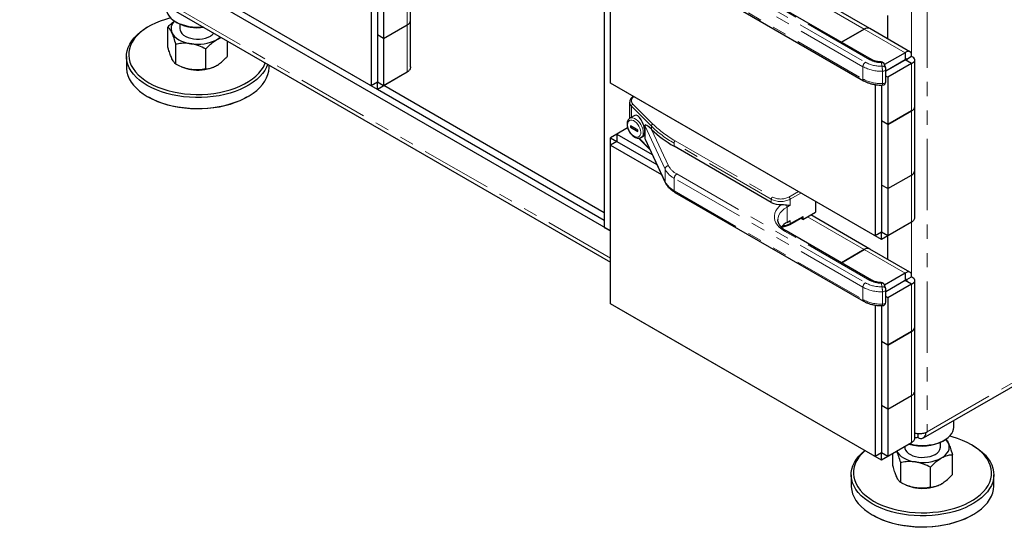
# Model space of a CAD drawing. Units: inches. Extents: x 1 to 135, y 1 to 86.
# Drawn here: x 78 to 92, y 53 to 60 of the extents above; entities that cross this region are included whole.
import ezdxf

# ---------------------------------------------------------------- set-up
doc = ezdxf.new("R2010")
doc.units = ezdxf.units.IN
doc.header["$LTSCALE"] = 4
doc.header["$MEASUREMENT"] = 0
doc.linetypes.add('PHANTOM', pattern=[0.5, 0.25, -0.05, 0.05, -0.05, 0.05, -0.05])

msp = doc.modelspace()

# ---------------------------------------------------------------- linework, layer by layer
at = {"color": 8, "linetype": 'PHANTOM', "lineweight": 18}
for p, q in [((90.6096047, 66.1651395), (90.6096047, 54.0552192)), ((86.1680902, 56.4916872), (77.8816827, 61.2753284)), ((87.0968531, 60.7676518), (89.7427449, 59.240211)), ((83.317566, 60.6647777), (83.317566, 59.7653128)), ((89.7073895, 59.1789737), (87.0614977, 60.7064146)), ((87.0614977, 60.5328997), (89.7073895, 59.0054588)), ((88.9302311, 60.1663978), (89.7257187, 59.7071726)), ((90.3886338, 60.0899963), (90.3886338, 59.3425475)), ((89.8046167, 59.2759288), (88.6076136, 59.966944)), ((83.3175635, 59.7653113), (83.3175635, 59.1018777)), ((89.7257187, 59.7071697), (89.7257187, 59.7071726)), ((89.7257187, 59.7071697), (90.3002405, 59.3755054)), ((90.3886338, 59.3244789), (90.3886338, 59.3244566)), ((89.7073895, 59.1789737), (89.7073895, 59.0054588)), ((89.979078, 59.1852966), (89.9636313, 59.2358683)), ((89.9800816, 58.9420961), (89.9800816, 59.115611)), ((90.3886313, 59.2224079), (90.3886313, 58.5589714)), ((90.6096047, 54.0552192), (98.8960123, 58.8388605)), ((86.7403765, 58.3464268), (86.461003, 58.62577)), ((86.461003, 58.62577), (86.461003, 58.4675306)), ((86.4826537, 58.6533996), (86.7620272, 58.3740564)), ((90.3886313, 58.5589714), (90.3886338, 58.55897)), ((90.3886338, 58.55897), (90.3886338, 57.659505)), ((86.9320882, 57.7418859), (86.6478852, 58.354192)), ((86.7403765, 58.3464268), (86.7403765, 58.3025009)), ((86.7444612, 58.2984726), (86.9803845, 57.7901836)), ((86.568064, 58.1757734), (86.7149903, 58.0288631)), ((86.6478852, 58.1806771), (86.9320882, 57.568371)), ((87.0758914, 58.137925), (88.4396758, 57.350629)), ((88.4219981, 57.3200104), (87.0582138, 58.1073064)), ((87.0582138, 58.1073064), (87.0582138, 58.0634173)), ((86.9320882, 57.7418859), (86.9320882, 57.568371)), ((89.7073895, 56.0850496), (87.0614977, 57.6124904)), ((87.0614977, 57.6124904), (87.0614977, 57.4389755)), ((87.0968531, 57.6737276), (89.7427449, 56.1462868)), ((90.3886313, 57.6595036), (90.3886313, 56.9960699)), ((87.0614977, 57.4389755), (89.7073895, 55.9115347)), ((88.4219981, 57.3200104), (88.4219981, 57.2761213)), ((88.6694855, 57.350629), (88.8021039, 57.427188)), ((88.8374621, 57.4067762), (88.6871632, 57.3200104)), ((88.6871632, 57.3200104), (88.6871632, 57.2352943)), ((88.6871632, 57.2352943), (88.642969, 57.2097815)), ((88.642969, 57.2097815), (88.642969, 56.9954396)), ((88.6871632, 56.9770633), (88.8639399, 57.0791143)), ((88.9302311, 57.0724737), (89.7257187, 56.6132484)), ((88.6871632, 57.0209523), (88.6871632, 56.9770633)), ((90.3886338, 56.9960721), (90.3886338, 56.2486233)), ((89.8046167, 56.1820047), (88.6076136, 56.8730198)), ((89.7257187, 56.6132456), (89.7257187, 56.6132484)), ((89.7257187, 56.6132456), (90.3002405, 56.2815812)), ((90.3886338, 56.2305547), (90.3886338, 56.2305324)), ((89.7073895, 56.0850496), (89.7073895, 55.9115347)), ((89.979078, 56.0913724), (89.9636313, 56.1419441)), ((90.3886313, 56.1284838), (90.3886313, 55.4650472)), ((89.9800816, 55.8481719), (89.9800816, 56.0216868)), ((90.3886313, 55.4650472), (90.3886338, 55.4650458)), ((90.3886338, 55.4650458), (90.3886338, 54.5655808)), ((90.3886313, 54.5655794), (90.3886313, 53.9021457))]:
    msp.add_line(p, q, dxfattribs=at)
at = {"color": 7, "linetype": 'Continuous', "lineweight": 25}
for p, q in [((86.0797019, 62.4251893), (86.0797019, 56.9254662)), ((86.1680902, 56.8744407), (78.213139, 61.4667363)), ((77.9029959, 61.2101712), (86.1680902, 56.4388339)), ((86.1680902, 58.9477912), (86.1680902, 61.174135)), ((82.809333, 58.9105277), (79.0970224, 61.053599)), ((82.809333, 61.0341808), (82.809333, 58.9105277)), ((82.8977214, 61.0268013), (82.8977214, 58.9615532)), ((82.3231946, 59.19115), (79.7599375, 60.6708868)), ((83.3633306, 59.8290947), (83.3633306, 60.7285596)), ((82.8977214, 60.5244576), (82.8977214, 59.6249926)), ((87.0718551, 60.5100074), (89.7177469, 58.9825666)), ((82.9861097, 60.4734321), (82.9861097, 59.5739671)), ((89.8038374, 59.7149082), (88.9759904, 60.1928141)), ((89.8296147, 59.2784042), (88.6326116, 59.9694194)), ((80.069244, 59.8081585), (80.0913447, 59.7953959)), ((83.3633281, 59.178421), (83.3633281, 59.8285844)), ((90.0571775, 59.5686552), (90.0571775, 59.8986333)), ((79.6935325, 59.7441797), (79.6714318, 59.7314171)), ((79.9603953, 59.454321), (79.9603953, 59.7348028)), ((80.1286535, 59.7763444), (80.1286535, 59.7109321)), ((82.9861097, 59.5739671), (83.317566, 59.7653128)), ((89.4063022, 59.5227774), (89.7257187, 59.7071726)), ((89.7257187, 59.7071697), (89.4063047, 59.5227759)), ((90.3673092, 59.38962), (89.8038374, 59.7149054)), ((80.7969116, 59.3249255), (80.7969116, 59.5395493)), ((82.9861097, 59.5739671), (82.8977214, 59.6249926)), ((82.9861072, 59.5739686), (82.8977214, 59.6249926)), ((82.9861072, 59.5739686), (82.9861072, 58.910532)), ((80.0724673, 59.2128657), (80.0724673, 59.4933475)), ((80.4907254, 59.148168), (80.4907254, 59.4286498)), ((79.3786535, 59.3232793), (79.3786535, 59.1701779)), ((90.3002405, 59.3755054), (90.0116729, 59.2089188)), ((90.3223426, 59.2861913), (90.029078, 59.1168932)), ((90.3002405, 59.2734378), (90.029078, 59.116899)), ((90.3002405, 59.3755054), (90.3002405, 59.2734378)), ((90.300243, 59.2734334), (90.3032898, 59.2732203)), ((90.3886313, 59.2224079), (90.3002455, 59.273432)), ((90.3112903, 59.2925716), (90.3223426, 59.2861913)), ((90.3223426, 59.28619), (90.3886313, 59.3244577)), ((90.3223426, 59.2861913), (90.3223426, 59.2734323)), ((90.4343959, 58.6227533), (90.4343959, 59.2734372)), ((80.1500214, 59.1769137), (80.1641731, 59.1712175)), ((80.5931338, 59.1712175), (80.5965193, 59.1725802)), ((81.3786535, 59.1701779), (81.3786535, 59.2037169)), ((82.3231946, 59.19115), (82.3231946, 59.1911695)), ((82.3231946, 59.1911529), (82.3231946, 59.1911695)), ((82.8977164, 58.8594885), (82.3231946, 59.1911529)), ((82.3231971, 59.1911514), (82.3231946, 59.19115)), ((83.3175635, 59.1018777), (82.9861072, 58.910532)), ((90.0268971, 59.1590754), (90.0114505, 59.2096471)), ((90.029078, 58.9709546), (90.029078, 59.1444696)), ((90.3886313, 59.2224079), (90.057175, 59.0310623)), ((83.2291727, 59.0508342), (82.8977164, 58.8594885)), ((83.2291727, 59.0508342), (83.2291727, 59.0508508)), ((90.057175, 59.0310623), (90.029078, 59.0472824)), ((90.057175, 59.0310623), (90.057175, 58.3676258)), ((82.8977214, 58.9615532), (82.809333, 58.9105277)), ((82.8977164, 58.8594885), (82.8977164, 58.9615503)), ((82.9861072, 58.910532), (82.8977214, 58.9615561)), ((82.8977239, 58.9615547), (82.8977214, 58.9615532)), ((82.9020035, 58.8619634), (86.0797019, 57.0275172)), ((86.0797019, 57.1295848), (82.9904062, 58.9129972)), ((89.8804008, 56.8047199), (86.1680902, 58.9477912)), ((86.2564836, 58.8967463), (86.2564836, 58.8967628)), ((86.8310054, 58.5650819), (86.2564836, 58.8967463)), ((89.8804008, 58.928373), (89.8804008, 56.8047199)), ((89.9687892, 58.9209935), (89.9687892, 56.8557454)), ((79.6714318, 58.7620402), (79.6935325, 58.7492776)), ((81.0637745, 58.7492776), (81.0858752, 58.7620402)), ((90.5551408, 53.9709246), (98.8636455, 58.7673222)), ((86.4358828, 58.6798907), (86.4359269, 58.6822373)), ((86.4358828, 58.6798907), (86.4358828, 58.4519783)), ((86.8310054, 58.565079), (86.8310054, 58.5650985)), ((86.8310054, 58.5650819), (86.8310054, 58.5650985)), ((89.3942624, 57.0853422), (86.8310054, 58.565079)), ((90.057175, 58.3676258), (90.3886313, 58.5589714)), ((90.3886338, 58.55897), (90.0571775, 58.3676243)), ((90.4343984, 57.7232869), (90.4343984, 58.6227518)), ((86.5098174, 58.4957105), (86.4391106, 58.4548924)), ((90.0571775, 58.3676243), (89.9687892, 58.4186498)), ((89.9687892, 58.4186498), (89.9687892, 57.5191849)), ((90.057175, 58.3676258), (89.9687892, 58.4186498)), ((86.4080914, 58.3208224), (86.2564836, 58.2333011)), ((86.4465185, 58.3501892), (86.4465185, 58.3297757)), ((86.5525846, 58.2889586), (86.4465185, 58.3501892)), ((86.4641991, 58.3399824), (86.4465185, 58.3297757)), ((86.4465185, 58.3297757), (86.5525846, 58.2685451)), ((86.5525846, 58.2685451), (86.5525846, 58.2889586)), ((86.6478852, 58.354192), (86.6478852, 58.2674345)), ((86.7403765, 58.3025009), (86.7444612, 58.2984726)), ((90.0571775, 58.3676243), (90.0571775, 57.4681593)), ((86.2564836, 58.2332845), (86.1680927, 58.1822575)), ((86.1680927, 58.0802123), (86.1680927, 58.1822575)), ((86.1680927, 58.1822575), (86.2564761, 58.1312349)), ((86.2564836, 58.2333011), (86.2564836, 58.1312335)), ((86.2564836, 58.2333011), (86.7531929, 57.9465569)), ((86.5623585, 58.1749893), (86.7206106, 58.0167544)), ((86.5953479, 58.1842521), (86.5937307, 58.1833564)), ((86.5953479, 58.1842521), (86.624191, 58.2009029)), ((86.6478852, 58.2674345), (86.6478852, 58.1806771)), ((86.6537722, 58.1607554), (86.9350317, 57.5547911)), ((86.2564786, 58.1312364), (86.1680902, 58.0802108)), ((86.1680902, 55.8538671), (86.1680902, 58.0802108)), ((86.1680902, 58.0802108), (86.8826129, 57.6677257)), ((86.2564836, 58.1312392), (86.2564786, 58.1312364)), ((86.2564786, 58.1312364), (86.8179081, 57.80713)), ((86.2564836, 58.1312335), (86.8179081, 57.80713)), ((88.4219981, 57.2761213), (87.0582138, 58.0634173)), ((90.4343959, 57.0726132), (90.4343959, 57.7227766)), ((90.0571775, 57.4681593), (90.3886338, 57.659505)), ((90.0571775, 57.4681593), (89.9687892, 57.5191849)), ((90.057175, 57.4681608), (89.9687892, 57.5191849)), ((90.057175, 57.4681608), (90.057175, 56.8047243)), ((87.0718551, 57.4160832), (89.7177469, 55.8886424)), ((89.0407165, 57.2894399), (89.0407165, 57.1362556)), ((88.514842, 57.0331949), (88.5148282, 57.0311923)), ((88.6819845, 56.9656172), (88.8587612, 57.0676682)), ((88.8639399, 57.0342045), (88.832367, 57.0524311)), ((88.8639399, 57.0342045), (89.0407165, 57.1362556)), ((88.8639399, 57.0791143), (88.8639399, 57.0342045)), ((89.8038374, 56.6209841), (88.9759904, 57.09889)), ((89.3942624, 57.0853422), (89.3942624, 57.0853617)), ((89.3942624, 57.0853451), (89.3942624, 57.0853617)), ((89.9687842, 56.7536807), (89.3942624, 57.0853451)), ((89.3942649, 57.0853436), (89.3942624, 57.0853422)), ((86.0797019, 56.9254662), (86.1680902, 56.8744407)), ((88.642969, 56.9954396), (88.6871632, 57.0209523)), ((90.3002405, 56.9450264), (89.9687842, 56.7536807)), ((90.3886313, 56.9960699), (90.057175, 56.8047243)), ((90.3002405, 56.9450264), (90.3002405, 56.945043)), ((89.8296147, 56.1844801), (88.6326116, 56.8754952)), ((89.9687892, 56.8557454), (89.8804008, 56.8047199)), ((89.9687842, 56.7536807), (89.9687842, 56.8557426)), ((90.057175, 56.8047243), (89.9687892, 56.8557483)), ((89.9687917, 56.8557469), (89.9687892, 56.8557454)), ((90.0571775, 56.474731), (90.0571775, 56.8047091)), ((90.3673092, 56.2956958), (89.8038374, 56.6209812)), ((89.4063022, 56.4288532), (89.7257187, 56.6132484)), ((89.7257187, 56.6132456), (89.4063047, 56.4288517)), ((90.3002405, 56.2815812), (90.0116729, 56.1149947)), ((90.3002405, 56.2815812), (90.3002405, 56.1795136)), ((90.3223426, 56.1922658), (90.3886313, 56.2305335)), ((90.0268971, 56.0651513), (90.0114505, 56.115723)), ((90.3223426, 56.1922671), (90.029078, 56.022969)), ((90.3002405, 56.1795136), (90.029078, 56.0229748)), ((90.3886313, 56.1284838), (90.057175, 55.9371381)), ((90.300243, 56.1795093), (90.3032898, 56.1792962)), ((90.3886313, 56.1284838), (90.3002455, 56.1795078)), ((90.3112903, 56.1986474), (90.3223426, 56.1922671)), ((90.3223426, 56.1922671), (90.3223426, 56.1795081)), ((90.4343959, 55.5288291), (90.4343959, 56.179513)), ((90.029078, 55.8770305), (90.029078, 56.0505454)), ((90.057175, 55.9371381), (90.029078, 55.9533582)), ((90.057175, 55.9371381), (90.057175, 55.2737016)), ((89.8804008, 53.7107958), (86.1680902, 55.8538671)), ((86.2564836, 55.8028221), (86.2564836, 55.8028387)), ((86.8310054, 55.4711577), (86.2564836, 55.8028221)), ((89.8804008, 55.8344488), (89.8804008, 53.7107958)), ((89.9687892, 55.8270693), (89.9687892, 53.7618213)), ((90.4343984, 54.6293627), (90.4343984, 55.5288277)), ((86.8310054, 55.4711548), (86.8310054, 55.4711743)), ((86.8310054, 55.4711577), (86.8310054, 55.4711743)), ((89.3942624, 53.991418), (86.8310054, 55.4711548)), ((90.057175, 55.2737016), (90.3886313, 55.4650472)), ((90.3886338, 55.4650458), (90.0571775, 55.2737001)), ((90.0571775, 55.2737001), (89.9687892, 55.3247256)), ((89.9687892, 55.3247256), (89.9687892, 54.4252607)), ((90.057175, 55.2737016), (89.9687892, 55.3247256)), ((90.0571775, 55.2737001), (90.0571775, 54.3742352)), ((90.0571775, 54.3742352), (90.3886338, 54.5655808)), ((90.4343959, 53.978689), (90.4343959, 54.6288525)), ((90.0571775, 54.3742352), (89.9687892, 54.4252607)), ((90.057175, 54.3742366), (89.9687892, 54.4252607)), ((90.057175, 54.3742366), (90.057175, 53.7108001)), ((90.9808135, 54.1187854), (90.9808135, 54.2166601)), ((90.4770222, 54.031339), (90.4770222, 53.9786602)), ((90.5831119, 54.0450005), (90.5875076, 54.0424628)), ((90.5875076, 54.0424628), (90.6096047, 54.0552192)), ((89.3942624, 53.991418), (89.3942624, 53.9914375)), ((89.3942624, 53.9914209), (89.3942624, 53.9914375)), ((89.9687842, 53.6597566), (89.3942624, 53.9914209)), ((89.3942649, 53.9914195), (89.3942624, 53.991418)), ((90.3886313, 53.9021457), (90.057175, 53.7108001)), ((90.7933135, 53.8429988), (90.7933135, 53.9084111)), ((90.8306223, 53.9274626), (90.8527229, 53.9402252)), ((91.2505351, 53.8634838), (91.2284345, 53.8762464)), ((89.9687892, 53.7618213), (89.8804008, 53.7107958)), ((90.3002405, 53.8511022), (89.9687842, 53.6597566)), ((89.9687842, 53.6597566), (89.9687842, 53.7618184)), ((90.057175, 53.7108001), (89.9687892, 53.7618242)), ((89.9687917, 53.7618227), (89.9687892, 53.7618213)), ((90.1250553, 53.5863877), (90.1250553, 53.74997)), ((90.2933135, 53.8471033), (90.2933135, 53.8429988)), ((90.3002405, 53.8511022), (90.3002405, 53.8511188)), ((90.9615716, 53.4569922), (90.9615716, 53.737474)), ((90.2371272, 53.3449324), (90.2371272, 53.6254142)), ((89.5433135, 53.455346), (89.5433135, 53.3022446)), ((90.6553854, 53.2802347), (90.6553854, 53.5607165)), ((91.5433135, 53.3022446), (91.5433135, 53.455346)), ((90.3146814, 53.3089804), (90.3288331, 53.3032841)), ((90.7577938, 53.3032841), (90.7611793, 53.3046468)), ((89.8360918, 52.8941069), (89.8581925, 52.8813443)), ((91.2284345, 52.8813443), (91.2505351, 52.8941069))]:
    msp.add_line(p, q, dxfattribs=at)
at = {"color": 7, "linetype": 'Continuous', "lineweight": 25, "flags": 128}
for points in [[(79.9411535, 59.9867188), (79.9413694, 59.9787855), (79.9465398, 59.9472091), (79.958525, 59.9162558), (79.9771358, 59.8864137), (80.0020788, 59.8581535), (80.0329607, 59.8319209), (80.0692943, 59.8081295)], [(79.9973376, 59.8628983), (79.9242564, 59.8427062), (79.853336, 59.8186808), (79.7862005, 59.7912699), (79.7233336, 59.7606709), (79.6651884, 59.7271043), (79.6121836, 59.6908121), (79.5647013, 59.6520556), (79.5230836, 59.6111141), (79.4876302, 59.5682826), (79.4585967, 59.5238697), (79.4361922, 59.4781954), (79.4205782, 59.4315887), (79.4118671, 59.3843856), (79.4101217, 59.336926), (79.4153547, 59.2895519), (79.4275282, 59.2426048), (79.4465546, 59.1964227), (79.4722968, 59.1513384), (79.5045693, 59.1076769), (79.5431396, 59.0657526), (79.5877298, 59.0258677), (79.6380187, 58.9883095), (79.6936438, 58.9533486)], [(79.6715467, 58.9150753), (79.6148574, 58.9506645), (79.5635257, 58.9888674), (79.5179114, 59.029416), (79.4783347, 59.0720258), (79.4450731, 59.1163979), (79.4183598, 59.1622212), (79.3983823, 59.2091742), (79.3852807, 59.2569275), (79.3791469, 59.3051463), (79.3800239, 59.3534922), (79.3879056, 59.4016263), (79.4027367, 59.4492108), (79.4244131, 59.4959119), (79.4527829, 59.5414022), (79.487647, 59.5853625), (79.5287608, 59.6274844), (79.575836, 59.6674726), (79.6285424, 59.7050466), (79.6714318, 59.7314171)], [(80.0164313, 59.6549022), (80.0321987, 59.6280877), (80.053894, 59.6026906), (80.081146, 59.5791457), (80.1134884, 59.5578556), (80.1503679, 59.5391847), (80.1911535, 59.5234524), (80.2351472, 59.510928), (80.2815963, 59.5018257)], [(80.1286535, 59.7109321), (80.1314082, 59.6895663), (80.1412195, 59.6657519), (80.1578612, 59.6432372), (80.1808548, 59.6226699), (80.2095387, 59.6046419), (80.2430877, 59.5896716), (80.2805367, 59.5781897), (80.3208083, 59.5705266), (80.362744, 59.5669027), (80.4051374, 59.5674223), (80.4467689, 59.5720704), (80.4864409, 59.5807132), (80.523012, 59.5931023), (80.5554302, 59.6088811)], [(80.6438185, 59.5578556), (80.676161, 59.5791457), (80.6974707, 59.5969553)], [(79.3786535, 59.1701779), (79.3791469, 59.1520449), (79.3852807, 59.1038261), (79.3983823, 59.0560728), (79.4183598, 59.0091198), (79.4450731, 58.9632965), (79.4783347, 58.9189244), (79.5179114, 58.8763146), (79.5635257, 58.835766), (79.6148574, 58.7975631), (79.6715467, 58.7619739)], [(81.3606164, 59.2141294), (81.3445793, 59.1738663), (81.3195342, 59.1277301), (81.2878896, 59.0829656), (81.2498673, 59.0398866), (81.2057341, 58.9987955), (81.1557994, 58.9599804), (81.1004137, 58.9237136), (81.0399653, 58.8902494), (80.9748784, 58.8598227), (80.9056093, 58.8326467), (80.832644, 58.8089122), (80.7564943, 58.7887856), (80.6776943, 58.7724081), (80.5967967, 58.7598946), (80.514369, 58.7513328), (80.4309894, 58.7467828), (80.3472427, 58.7462765), (80.2637163, 58.7498174), (80.1809961, 58.7573808), (80.0996624, 58.7689136), (80.0202855, 58.7843348), (79.9434224, 58.8035364), (79.8696121, 58.8263835), (79.7993723, 58.8527161), (79.7331958, 58.8823493), (79.6715467, 58.9150753)], [(79.6715467, 58.7619739), (79.7331958, 58.7292479), (79.7993723, 58.6996147), (79.8696121, 58.6732821), (79.9434224, 58.650435), (80.0202855, 58.6312334), (80.0996624, 58.6158122), (80.1809961, 58.6042794), (80.2637163, 58.596716), (80.3472427, 58.5931751), (80.4309894, 58.5936814), (80.514369, 58.5982314), (80.5967967, 58.6067932), (80.6776943, 58.6193067), (80.7564943, 58.6356842), (80.832644, 58.6558108), (80.9056093, 58.6795453), (80.9748784, 58.7067213), (81.0399653, 58.737148), (81.1004137, 58.7706122), (81.1557994, 58.806879), (81.2057341, 58.8456941), (81.2498673, 58.8867852), (81.2878896, 58.9298642), (81.3195342, 58.9746287), (81.3445793, 59.0207649), (81.3628491, 59.0679491), (81.3742154, 59.1158504), (81.3785986, 59.1641327), (81.3786535, 59.1701779)], [(79.6936438, 58.9533486), (79.7542044, 58.9212369), (79.8192642, 58.8922057), (79.8883544, 58.8664644), (79.9609773, 58.8441982), (80.0366095, 58.8255677), (80.1147061, 58.810707), (80.1947045, 58.7997233), (80.2760282, 58.7926957), (80.3580914, 58.7896748), (80.4403027, 58.7906823), (80.5220698, 58.7957111), (80.6028036, 58.8047249), (80.6819224, 58.8176588), (80.7588562, 58.8344194), (80.8330505, 58.8548862), (80.9039709, 58.8789117), (80.9711065, 58.9063226), (81.0339733, 58.9369216), (81.0921186, 58.9704881), (81.1451233, 59.0067804), (81.1926056, 59.0455369), (81.2342234, 59.0864784), (81.2696768, 59.1293099), (81.2987103, 59.1737228), (81.3211148, 59.2193971), (81.3266741, 59.2337239)], [(81.0637745, 58.7492776), (81.0339733, 58.7327864), (80.9711065, 58.7021874), (80.9039709, 58.6747765), (80.8330505, 58.650751), (80.7588562, 58.6302842), (80.6819224, 58.6135236), (80.6028036, 58.6005897), (80.5220698, 58.5915759), (80.4403027, 58.5865471), (80.3580914, 58.5855396), (80.2760282, 58.5885605), (80.1947045, 58.5955881), (80.1147061, 58.6065718), (80.0366095, 58.6214325), (79.9609773, 58.640063), (79.8883544, 58.6623292), (79.8192642, 58.6880705), (79.7542044, 58.7171017), (79.6936438, 58.7492134)], [(89.8583038, 53.0854153), (89.9188644, 53.0533036), (89.9839242, 53.0242724), (90.0530144, 52.998531), (90.1256373, 52.9762649), (90.2012695, 52.9576344), (90.2793661, 52.9427737), (90.3593645, 52.93179), (90.4406882, 52.9247624), (90.5227514, 52.9217415), (90.6049627, 52.922749), (90.6867298, 52.9277778), (90.7674636, 52.9367916), (90.8465824, 52.9497255), (90.9235161, 52.9664861), (90.9977105, 52.9869529), (91.0686309, 53.0109784), (91.1357664, 53.0383893), (91.1986333, 53.0689883), (91.2567786, 53.1025548), (91.3097833, 53.1388471), (91.3572656, 53.1776036), (91.3988834, 53.2185451), (91.4343367, 53.2613766), (91.4633703, 53.3057895), (91.4857747, 53.3514638), (91.5013888, 53.3980704), (91.5100999, 53.4452736), (91.5118452, 53.4927332), (91.5066123, 53.5401072), (91.4944388, 53.5870544), (91.4754124, 53.6332365), (91.4496702, 53.6783207), (91.4173976, 53.7219823), (91.3788273, 53.7639065), (91.3342371, 53.8037915), (91.2839483, 53.8413497), (91.2283232, 53.8763106), (91.1677625, 53.9084223), (91.1027027, 53.9374534), (91.0336125, 53.9631948), (90.9609897, 53.985461), (90.9246293, 53.994965)], [(90.3645785, 53.8882603), (90.3695613, 53.8869942), (90.4212548, 53.8762504), (90.4748734, 53.8693315), (90.5295712, 53.8663467), (90.5844858, 53.867343), (90.6387511, 53.8723046), (90.6915113, 53.8811534), (90.7419343, 53.8937498), (90.7892249, 53.9098952), (90.8326374, 53.9293349), (90.871487, 53.9517623), (90.9051612, 53.9768238), (90.9331288, 54.0041241), (90.9549488, 54.0332327), (90.970277, 54.0636905), (90.9788718, 54.0950171), (90.9808135, 54.1187854)], [(91.2505351, 53.8634838), (91.2794105, 53.8460982), (91.3334685, 53.8091697), (91.381984, 53.7697595), (91.4246169, 53.7281438), (91.4610681, 53.6846146), (91.4910819, 53.6394773), (91.5144477, 53.5930485), (91.5310018, 53.5456537), (91.5406279, 53.4976255), (91.5432586, 53.4493008), (91.5388754, 53.4010185), (91.5275091, 53.3531172), (91.5092393, 53.305933), (91.4841942, 53.2597968), (91.4525496, 53.2150323), (91.4145273, 53.1719533), (91.370394, 53.1308622), (91.3204594, 53.0920471), (91.2650737, 53.0557803), (91.2046253, 53.0223161), (91.1395383, 52.9918894), (91.0702693, 52.9647134), (90.997304, 52.9409789), (90.9211542, 52.9208523), (90.8423542, 52.9044748), (90.7614567, 52.8919613), (90.679029, 52.8833995), (90.5956494, 52.8788495), (90.5119027, 52.8783432), (90.4283763, 52.8818841), (90.3456561, 52.8894475), (90.2643224, 52.9009803), (90.1849455, 52.9164015), (90.1080824, 52.9356031), (90.034272, 52.9584502), (89.9640323, 52.9847828), (89.8978558, 53.014416), (89.8362067, 53.047142)], [(90.8084785, 53.6899223), (90.840821, 53.7112124), (90.868073, 53.7347573), (90.8897683, 53.7601544), (90.9055356, 53.7869689), (90.9151053, 53.8147421), (90.9183135, 53.8429988), (90.9151053, 53.8712555), (90.9055356, 53.8990287)], [(90.9055356, 53.8990287), (90.8897683, 53.9258432), (90.8690968, 53.95021)], [(89.8362067, 53.047142), (89.7795174, 53.0827312), (89.7281857, 53.1209341), (89.6825714, 53.1614827), (89.6429947, 53.2040925), (89.609733, 53.2484646), (89.5830198, 53.2942879), (89.5630423, 53.3412409), (89.5499407, 53.3889942), (89.5438069, 53.437213), (89.5446839, 53.4855589), (89.5525656, 53.533693), (89.5673967, 53.5812774), (89.5890731, 53.6279786), (89.6174429, 53.6734689), (89.6523069, 53.7174292), (89.6934208, 53.7595511), (89.7346291, 53.7949314)], [(89.7388839, 53.7924752), (89.7293613, 53.7841223), (89.6877435, 53.7431808), (89.6522902, 53.7003493), (89.6232567, 53.6559364), (89.6008522, 53.6102621), (89.5852381, 53.5636554), (89.5765271, 53.5164523), (89.5747817, 53.4689927), (89.5800146, 53.4216186), (89.5921882, 53.3746714), (89.6112146, 53.3284894), (89.6369568, 53.2834051), (89.6692293, 53.2397436), (89.7077996, 53.1978193), (89.7523898, 53.1579344), (89.8026786, 53.1203762), (89.8583038, 53.0854153)], [(90.1828401, 53.7833284), (90.1968586, 53.7601544), (90.2185539, 53.7347573), (90.245806, 53.7112124), (90.2781484, 53.6899223), (90.3150279, 53.6712514), (90.3558135, 53.6555191), (90.3998072, 53.6429947), (90.4462563, 53.6338924)], [(90.2933135, 53.8429988), (90.2960682, 53.821633), (90.3058794, 53.7978185), (90.3225212, 53.7753039), (90.3455148, 53.7547366), (90.3741987, 53.7367086), (90.4077477, 53.7217383), (90.4451966, 53.7102564), (90.4854683, 53.7025933), (90.527404, 53.6989694), (90.5697974, 53.699489), (90.6114289, 53.704137), (90.6511009, 53.7127799), (90.687672, 53.725169), (90.7200902, 53.7409478)], [(89.5433135, 53.3022446), (89.5438069, 53.2841116), (89.5499407, 53.2358928), (89.5630423, 53.1881395), (89.5830198, 53.1411865), (89.609733, 53.0953632), (89.6429947, 53.0509911), (89.6825714, 53.0083813), (89.7281857, 52.9678327), (89.7795174, 52.9296298), (89.8362067, 52.8940406)], [(89.8362067, 52.8940406), (89.8978558, 52.8613146), (89.9640323, 52.8316814), (90.034272, 52.8053488), (90.1080824, 52.7825017), (90.1849455, 52.7633001), (90.2643224, 52.7478789), (90.3456561, 52.7363461), (90.4283763, 52.7287827), (90.5119027, 52.7252418), (90.5956494, 52.7257481), (90.679029, 52.7302981), (90.7614567, 52.7388599), (90.8423542, 52.7513734), (90.9211542, 52.7677509), (90.997304, 52.7878775), (91.0702693, 52.811612), (91.1395383, 52.838788), (91.2046253, 52.8692147), (91.2650737, 52.9026789), (91.3204594, 52.9389457), (91.370394, 52.9777608), (91.4145273, 53.0188519), (91.4525496, 53.0619308), (91.4841942, 53.1066954), (91.5092393, 53.1528316), (91.5275091, 53.2000158), (91.5388754, 53.2479171), (91.5432586, 53.2961994), (91.5433135, 53.3022446)], [(91.2284345, 52.8813443), (91.1986333, 52.8648531), (91.1357664, 52.8342541), (91.0686309, 52.8068432), (90.9977105, 52.7828177), (90.9235161, 52.7623509), (90.8465824, 52.7455903), (90.7674636, 52.7326564), (90.6867298, 52.7236426), (90.6049627, 52.7186138), (90.5227514, 52.7176063), (90.4406882, 52.7206272), (90.3593645, 52.7276548), (90.2793661, 52.7386385), (90.2012695, 52.7534991), (90.1256373, 52.7721297), (90.0530144, 52.7943958), (89.9839242, 52.8201372), (89.9188644, 52.8491684), (89.8583038, 52.8812801)]]:
    msp.add_lwpolyline(points, dxfattribs=at)
at = {"color": 8, "linetype": 'PHANTOM', "lineweight": 18, "flags": 128}
for points in [[(90.029078, 59.1444696), (90.0290357, 59.1432829), (90.0274386, 59.1371389), (90.023601, 59.1313346), (90.0177008, 59.1261387), (90.0100113, 59.1217921), (90.0008887, 59.1184961), (89.9907556, 59.1164034), (89.9800816, 59.115611)], [(90.029078, 58.9709546), (90.0290357, 58.9697679), (90.0274386, 58.963624), (90.023601, 58.9578196), (90.0177008, 58.9526238), (90.0100113, 58.9482772), (90.0008887, 58.9449812), (89.9907556, 58.9428885), (89.9800816, 58.9420961)], [(86.4995516, 58.2021961), (86.5209545, 58.1927293), (86.5412036, 58.1895504), (86.5592072, 58.1928309), (86.5739948, 58.2023939), (86.5847691, 58.2177238), (86.5909494, 58.2379942), (86.5922023, 58.2621124), (86.5884604, 58.2887781), (86.5799254, 58.3165538), (86.5670575, 58.343942), (86.5505503, 58.3694663), (86.5312937, 58.3917506), (86.5103259, 58.4095936), (86.4887772, 58.4220333), (86.4678094, 58.4283992), (86.4485529, 58.4283481), (86.4320456, 58.4218827), (86.4191777, 58.4093515), (86.4106427, 58.3914301), (86.4069008, 58.3690847), (86.4081537, 58.3435199), (86.414334, 58.3161139), (86.4251083, 58.2883442), (86.4398959, 58.2617079), (86.4578995, 58.2376409), (86.4781486, 58.2174406), (86.4995516, 58.2021961)], [(86.439598, 58.4551703), (86.4412484, 58.4560608), (86.460268, 58.4617769), (86.4819511, 58.4608437), (86.5052836, 58.4533049), (86.5291748, 58.4395128), (86.5525074, 58.4201124), (86.5741904, 58.3960109), (86.59321, 58.3683352), (86.6086768, 58.3383794), (86.6198676, 58.3075442), (86.6262592, 58.2772714), (86.6275526, 58.2489766), (86.6236875, 58.2239827), (86.6148444, 58.2034585), (86.601437, 58.1883636), (86.5953479, 58.1842521)], [(86.935035, 57.5547841), (86.9330162, 57.5605496), (86.9320882, 57.568371)], [(88.6076136, 56.8730198), (88.5686792, 56.8983816), (88.5353077, 56.9262612), (88.5079828, 56.9562541), (88.4871009, 56.9879257), (88.4729647, 57.0208166), (88.4657791, 57.0544499), (88.4656485, 57.088338), (88.4725745, 57.1219895), (88.486457, 57.1549164), (88.5070944, 57.1866413), (88.5341877, 57.2167042), (88.5673439, 57.2446692)], [(88.642969, 57.2097815), (88.6052361, 57.1849431), (88.5734421, 57.157474), (88.5481309, 57.1278441), (88.5297356, 57.0965605), (88.5185711, 57.0641584), (88.514842, 57.0331949)], [(90.029078, 56.0505454), (90.0290357, 56.0493587), (90.0274386, 56.0432147), (90.023601, 56.0374104), (90.0177008, 56.0322146), (90.0100113, 56.027868), (90.0008887, 56.024572), (89.9907556, 56.0224793), (89.9800816, 56.0216868)], [(90.029078, 55.8770305), (90.0290357, 55.8758438), (90.0274386, 55.8696998), (90.023601, 55.8638955), (90.0177008, 55.8586996), (90.0100113, 55.8543531), (90.0008887, 55.8510571), (89.9907556, 55.8489643), (89.9800816, 55.8481719)]]:
    msp.add_lwpolyline(points, dxfattribs=at)
at = {"color": 7, "linetype": 'Continuous', "lineweight": 25}
for centre, radius, start, end in [((80.1468449, 59.7114787), 0.142157, 131.38100845, 203.45232208), ((80.375396, 60.3964926), 0.6632266, 242.51384672, 276.75249697), ((80.3769363, 60.3464126), 0.6206327, 242.60729111, 278.040583), ((83.2851342, 59.8368925), 0.0785843, 294.37465829, 354.30520075), ((83.3018026, 59.8309695), 0.0615541, 322.95543493, 358.25598197), ((89.7714875, 59.6432849), 0.0785902, 65.69288095, 125.61757748), ((89.7714875, 59.643282), 0.0785902, 65.69288095, 125.61757748), ((80.37929, 60.0691177), 0.5756426, 260.22890302, 297.35717485), ((80.4742786, 59.7580326), 0.1697992, 298.55009887, 320.54070842), ((89.9636313, 59.1950412), 0.05, 16.98478776, 88.7565953), ((80.359694, 59.6649934), 0.5310772, 248.39788048, 261.54369417), ((80.3781005, 59.7410712), 0.6090752, 260.88342005, 290.67391113), ((89.979078, 59.1444696), 0.05, 0, 16.98478776), ((89.979078, 58.9709546), 0.05, 270.66400782, 0), ((90.3561995, 58.6305512), 0.0785843, 294.37465829, 354.30520075), ((90.356202, 58.6305497), 0.0785843, 294.37465829, 354.30520075), ((87.814247, 59.3994995), 1.5351554, 225.82451046, 240.49628772), ((90.356202, 57.7310848), 0.0785843, 294.37465829, 354.30520075), ((90.3728704, 57.7251617), 0.0615541, 322.95543493, 358.25598197), ((88.5508924, 57.5202044), 0.2760259, 242.16255806, 273.41692387), ((88.8520477, 57.0776002), 0.0119881, 304.05635098, 7.25582941), ((88.7943802, 56.7223965), 0.3122145, 119.00978552, 138.30248771), ((89.7714875, 56.5493607), 0.0785902, 65.69288095, 125.61757748), ((89.7714875, 56.5493578), 0.0785902, 65.69288095, 125.61757748), ((89.9636313, 56.1011171), 0.05, 16.98478776, 88.7565953), ((89.979078, 56.0505454), 0.05, 0, 16.98478776), ((89.979078, 55.8770305), 0.05, 270.66400782, 0), ((90.3561995, 55.536627), 0.0785843, 294.37465829, 354.30520075), ((90.356202, 55.5366255), 0.0785843, 294.37465829, 354.30520075), ((90.356202, 54.6371606), 0.0785843, 294.37465829, 354.30520075), ((90.3728704, 54.6312375), 0.0615541, 322.95543493, 358.25598197), ((90.5201523, 54.0315367), 0.0682358, 230.79671476, 9.21403699), ((90.5411642, 54.4915886), 0.6340537, 253.22042895, 297.16276435), ((90.6708163, 53.8535975), 0.1229548, 293.6249132, 355.05494584), ((90.54395, 54.2011844), 0.5756426, 260.22890302, 297.35717485), ((90.524354, 53.7970601), 0.5310772, 248.39788048, 261.54369417), ((90.5427605, 53.8731379), 0.6090752, 260.88342005, 290.67391113)]:
    msp.add_arc(centre, radius, start, end, dxfattribs=at)
at = {"color": 8, "linetype": 'PHANTOM', "lineweight": 18}
for centre, radius, start, end in [((89.7841503, 59.1754807), 0.0768402, 122.60547834, 177.39452151), ((89.9641177, 59.6569189), 0.4718595, 242.02087541, 271.81686494), ((89.8192729, 59.2554563), 0.0251779, 65.90841544, 125.59877641), ((89.9643599, 59.5743835), 0.338516, 241.84277003, 269.87667856), ((89.9893321, 59.2374599), 0.02575, 162.90502131, 183.54367587), ((89.9628197, 59.6597906), 0.5444533, 242.02087541, 271.81686494), ((89.971988, 59.1943942), 0.0423076, 21.13240098, 101.39212788), ((89.9865958, 59.1422927), 0.043656, 22.60837765, 99.91615122), ((87.5713313, 59.1157707), 2.4087503, 359.99620205, 1.65400974), ((89.7324237, 59.0029955), 0.0251551, 174.38039614, 234.29306616), ((89.9628197, 59.4862756), 0.5444533, 242.02087541, 271.81686494), ((89.7381022, 58.9363775), 0.2420469, 356.34752735, 1.3537943), ((86.5276442, 58.7011058), 0.0655746, 118.90938275, 226.6780754), ((86.511395, 58.6820497), 0.075543, 181.63768502, 228.15923787), ((86.4926621, 58.6232594), 0.0317585, 108.36942029, 175.4659076), ((86.7720356, 58.3439162), 0.0317585, 108.36942029, 175.4659076), ((87.8112837, 59.4390757), 1.5299425, 225.5757507, 240.51332751), ((87.819548, 59.4530472), 1.5108182, 225.5757507, 240.51332751), ((87.0965942, 58.1055598), 0.0384201, 122.60547834, 177.39452151), ((86.9860832, 57.7361888), 0.0542947, 96.02479797, 173.97686525), ((87.2038517, 57.8842693), 0.3068036, 207.65112096, 242.35508749), ((87.2249716, 57.9183287), 0.2761232, 207.65112096, 242.35508749), ((87.1382585, 57.6089974), 0.0768402, 122.60547834, 177.39452151), ((87.2038517, 57.7107544), 0.3068036, 207.65112096, 242.35508749), ((87.0859978, 57.4362711), 0.0246489, 173.70115246, 234.98666715), ((88.4603785, 57.3182639), 0.0384201, 122.60547834, 177.39452151), ((88.5545806, 57.5758937), 0.2881916, 242.60967224, 297.39032776), ((88.5545806, 57.5723946), 0.2497661, 242.60967224, 297.39032776), ((88.6487828, 57.3182639), 0.0384201, 2.60547849, 57.39452166), ((88.5737772, 57.2078727), 0.0692181, 1.58026136, 27.11741551), ((88.5624461, 57.2095802), 0.2638531, 273.04381356, 298.20815129), ((88.6746461, 56.9758316), 0.0125775, 305.70649437, 5.61964216), ((88.6222596, 56.8525758), 0.0251489, 65.69288095, 125.61757748), ((89.7841503, 56.0815565), 0.0768402, 122.60547834, 177.39452151), ((89.9628197, 56.5658664), 0.5444533, 242.02087541, 271.81686494), ((89.9641177, 56.5629947), 0.4718595, 242.02087541, 271.81686494), ((89.8192729, 56.1615322), 0.0251779, 65.90841544, 125.59877641), ((89.9643599, 56.4804593), 0.338516, 241.84277003, 269.87667856), ((89.9893321, 56.1435357), 0.02575, 162.90502131, 183.54367587), ((89.971988, 56.10047), 0.0423076, 21.13240098, 101.39212788), ((89.9865958, 56.0483686), 0.043656, 22.60837765, 99.91615122), ((87.5713313, 56.0218465), 2.4087503, 359.99620205, 1.65400974), ((89.7324237, 55.9090714), 0.0251551, 174.38039614, 234.29306616), ((89.9628197, 56.3923515), 0.5444533, 242.02087541, 271.81686494), ((89.7381022, 55.8424533), 0.2420469, 356.34752735, 1.3537943)]:
    msp.add_arc(centre, radius, start, end, dxfattribs=at)
at = {"color": 7, "linetype": 'Continuous', "lineweight": 25}
for centre, major_axis, ratio, start_param, end_param in [((86.5670042, 58.3483067), (-0.0526336, 0.1495014), 0.4107788327, 4.0038121062, 6.3599253324), ((86.7444777, 58.2576099), (-0.0943216, 0.1031124), 0.201937938, 4.9721343968, 6.5004590834), ((86.5670042, 58.3483067), (-0.0526336, 0.1495014), 0.4107788327, 3.2183326788, 4.0038121062), ((86.7444777, 58.084095), (-0.0943216, 0.1031124), 0.201937938, 0.2172737762, 0.5682056513)]:
    msp.add_ellipse(centre, major_axis=major_axis, ratio=ratio, start_param=start_param, end_param=end_param, dxfattribs=at)
for points, knots in [([(79.9603953, 59.7348028), (79.9733384, 59.748473), (80.0029487, 59.7797468), (80.0341877, 59.8061756), (80.0517716, 59.821052)], [0, 0, 0, 0, 0.4371142626, 1, 1, 1, 1]), ([(80.0164313, 59.6549022), (80.0085878, 59.6702472), (79.9926174, 59.7014918), (79.9740481, 59.7231873), (79.9634723, 59.732185), (79.9603953, 59.7348028)], [0, 0, 0, 0, 0.4062897752, 0.827264755, 1, 1, 1, 1]), ([(80.0724673, 59.4933475), (80.063749, 59.5228869), (80.050536, 59.5676555), (80.0317937, 59.6194088), (80.0218381, 59.6432147), (80.0166948, 59.6543326), (80.0164313, 59.6549022)], [0, 0, 0, 0, 0.4839015165, 0.733379127, 0.9863411977, 1, 1, 1, 1]), ([(80.4907254, 59.4286498), (80.5036871, 59.442198), (80.5343543, 59.4742531), (80.5854583, 59.5203002), (80.6242015, 59.5452318), (80.6438185, 59.5578556)], [0, 0, 0, 0, 0.2654599131, 0.6280764878, 1, 1, 1, 1]), ([(80.6438185, 59.5578556), (80.6473266, 59.5598451), (80.6702016, 59.5728182), (80.6928123, 59.5813608), (80.7119554, 59.5885934)], [0, 0, 0, 0, 0.1533563661, 1, 1, 1, 1]), ([(80.0164313, 59.2927663), (80.0085878, 59.3112183), (79.9926174, 59.3487891), (79.9740481, 59.4071077), (79.9634723, 59.4436805), (79.9603953, 59.454321)], [0, 0, 0, 0, 0.4062897752, 0.827264755, 1, 1, 1, 1]), ([(80.2815963, 59.5018257), (80.2523242, 59.5048001), (80.1927218, 59.5108566), (80.12342, 59.5032649), (80.0839506, 59.4955826), (80.0724673, 59.4933475)], [0, 0, 0, 0, 0.40628977516, 0.82726475498, 1, 1, 1, 1]), ([(80.4907254, 59.4286498), (80.4581885, 59.4444389), (80.408877, 59.4683682), (80.3389297, 59.4905616), (80.3017749, 59.4986657), (80.2825797, 59.5016717), (80.2815963, 59.5018257)], [0, 0, 0, 0, 0.4839015165, 0.733379127, 0.9863411977, 1, 1, 1, 1]), ([(90.3886313, 59.3244577), (90.3889845, 59.3372809), (90.3896907, 59.3629273), (90.3751233, 59.3874581), (90.3514653, 59.3971524), (90.3246412, 59.3916771), (90.3069956, 59.3799823), (90.3002405, 59.3755054)], [0, 0, 0, 0, 0.2164407472, 0.4328814919, 0.6493169087, 0.8657522717, 1, 1, 1, 1]), ([(80.0724673, 59.2128657), (80.063749, 59.2208927), (80.050536, 59.233058), (80.0317937, 59.2620641), (80.0218381, 59.2811562), (80.0166948, 59.2922005), (80.0164313, 59.2927663)], [0, 0, 0, 0, 0.4839015165, 0.733379127, 0.9863411977, 1, 1, 1, 1]), ([(80.6438185, 59.1957197), (80.647325, 59.1977874), (80.6702657, 59.2113154), (80.7130779, 59.2427347), (80.7603763, 59.2863693), (80.7878797, 59.315394), (80.7969116, 59.3249255)], [0, 0, 0, 0, 0.0665322929, 0.4352825749, 0.8145508421, 1, 1, 1, 1]), ([(89.9647163, 59.2450295), (89.9588303, 59.2452446), (89.9415246, 59.2458772), (89.9133394, 59.2493621), (89.8819066, 59.2564111), (89.8530699, 59.2661171), (89.8374805, 59.2742837), (89.8296147, 59.2784042)], [0, 0, 0, 0, 0.1145149989, 0.3366902174, 0.5578445324, 0.7769069455, 1, 1, 1, 1]), ([(90.3886313, 59.2224079), (90.3999123, 59.2285123), (90.4224742, 59.2407209), (90.4364317, 59.2655968), (90.432995, 59.2909268), (90.4148386, 59.3114151), (90.3958865, 59.320847), (90.3886313, 59.3244577)], [0, 0, 0, 0, 0.2164407472, 0.4328814919, 0.6493169087, 0.8657522717, 1, 1, 1, 1]), ([(80.2815963, 59.1396898), (80.2523242, 59.1457712), (80.1927218, 59.1581538), (80.12342, 59.1871853), (80.0839506, 59.2070781), (80.0724673, 59.2128657)], [0, 0, 0, 0, 0.4062897752, 0.827264755, 1, 1, 1, 1]), ([(80.4907254, 59.148168), (80.4581885, 59.1424447), (80.408877, 59.1337708), (80.3389297, 59.1332168), (80.3017749, 59.1366072), (80.2825797, 59.1395396), (80.2815963, 59.1396898)], [0, 0, 0, 0, 0.4839015165, 0.733379127, 0.9863411977, 1, 1, 1, 1]), ([(80.4907254, 59.148168), (80.5036871, 59.149585), (80.5343543, 59.1529375), (80.5854583, 59.1658938), (80.6242015, 59.1856941), (80.6438185, 59.1957197)], [0, 0, 0, 0, 0.2654599131, 0.6280764878, 1, 1, 1, 1]), ([(83.3614072, 59.178493), (83.3613205, 59.1701408), (83.3611083, 59.1497118), (83.3435531, 59.123148), (83.3247585, 59.1077662), (83.3175635, 59.1018777)], [0, 0, 0, 0, 0.2991485468, 0.731701591, 1, 1, 1, 1]), ([(89.7177469, 58.9825666), (89.7243221, 58.9789335), (89.7431347, 58.9685387), (89.7771763, 58.9539374), (89.820342, 58.9399984), (89.8659668, 58.9297165), (89.9132275, 58.923187), (89.9514355, 58.920889), (89.9735873, 58.9209432), (89.9796574, 58.920958)], [0, 0, 0, 0, 0.0912811653, 0.261166936, 0.4306517901, 0.5996605391, 0.7682178995, 0.9364855247, 1, 1, 1, 1]), ([(86.4882674, 58.7629403), (86.4864488, 58.7618017), (86.4763094, 58.7554534), (86.4616965, 58.7422818), (86.4470953, 58.7228848), (86.4380267, 58.7030102), (86.4369126, 58.68933), (86.4363852, 58.6828542)], [0, 0, 0, 0, 0.0583545019, 0.3253461773, 0.5642349559, 0.7937223091, 1, 1, 1, 1]), ([(86.4401607, 58.4546436), (86.4361765, 58.4524363), (86.4261827, 58.4468995), (86.4143231, 58.4322791), (86.4047499, 58.4128437), (86.3996101, 58.389847), (86.3989354, 58.3638878), (86.4029549, 58.3357863), (86.4114996, 58.3068708), (86.4241354, 58.2784396), (86.4403192, 58.2515577), (86.4594848, 58.227351), (86.4810739, 58.2061288), (86.4967691, 58.1959255), (86.5047302, 58.19075)], [0, 0, 0, 0, 0.05185183312, 0.13006351186, 0.2089843222, 0.29148872434, 0.37788252515, 0.46634663471, 0.55491657182, 0.64317686556, 0.73131756323, 0.81966975279, 0.90853093696, 1, 1, 1, 1]), ([(86.5047302, 58.19075), (86.509005, 58.1884524), (86.5213139, 58.1818365), (86.5412032, 58.1755559), (86.5633675, 58.1741508), (86.5808782, 58.1767696), (86.5897193, 58.1819702), (86.5928159, 58.1837917)], [0, 0, 0, 0, 0.1441835224, 0.4151682064, 0.6515654331, 0.8779606372, 1, 1, 1, 1]), ([(86.9350317, 57.5547911), (86.9382827, 57.5482732), (86.947139, 57.5305176), (86.9663204, 57.5029795), (86.9937589, 57.4728743), (87.0262198, 57.445334), (87.0533553, 57.4269233), (87.0690787, 57.4177101), (87.0718551, 57.4160832)], [0, 0, 0, 0, 0.11960565517, 0.32582392731, 0.53513658335, 0.74845584024, 0.95558310039, 1, 1, 1, 1]), ([(88.5673439, 57.2446692), (88.5769329, 57.244534), (88.6014164, 57.2441887), (88.6225375, 57.2412258), (88.6353865, 57.2394234)], [0, 0, 0, 0, 0.39164934745, 1, 1, 1, 1]), ([(88.6353865, 57.2394234), (88.6509262, 57.2377975), (88.6694702, 57.2358572), (88.6846156, 57.2353437), (88.6870826, 57.2352959), (88.6871632, 57.2352943)], [0, 0, 0, 0, 0.8334367799, 0.9945634158, 1, 1, 1, 1]), ([(88.6326116, 56.8754952), (88.6266667, 56.8790525), (88.6093749, 56.8893994), (88.5843498, 56.9078591), (88.5595746, 56.9308769), (88.5402796, 56.954592), (88.5262222, 56.9785883), (88.5178263, 57.0027761), (88.5141983, 57.0206905), (88.5151725, 57.0308095), (88.5153599, 57.0327562)], [0, 0, 0, 0, 0.0757312588, 0.220277542, 0.3646463545, 0.5093581143, 0.6556667625, 0.8057380182, 0.9626273892, 1, 1, 1, 1]), ([(90.432475, 57.0726853), (90.4323883, 57.0643331), (90.4321761, 57.043904), (90.4146209, 57.0173402), (90.3958263, 57.0019584), (90.3886313, 56.9960699)], [0, 0, 0, 0, 0.2991485468, 0.731701591, 1, 1, 1, 1]), ([(88.566911, 56.9352051), (88.5679979, 56.9351952), (88.5804657, 56.9350813), (88.6040977, 56.9384432), (88.6363504, 56.9455546), (88.6624126, 56.9550999), (88.6765768, 56.9627113), (88.6819845, 56.9656172)], [0, 0, 0, 0, 0.0255922475, 0.2935671406, 0.5624042907, 0.8329354235, 1, 1, 1, 1]), ([(90.3886313, 56.2305335), (90.3889845, 56.2433567), (90.3896907, 56.2690031), (90.3751233, 56.293534), (90.3514653, 56.3032282), (90.3246412, 56.297753), (90.3069956, 56.2860582), (90.3002405, 56.2815812)], [0, 0, 0, 0, 0.2164407472, 0.4328814919, 0.6493169087, 0.8657522717, 1, 1, 1, 1]), ([(90.3886313, 56.1284838), (90.3999123, 56.1345881), (90.4224742, 56.1467968), (90.4364317, 56.1716726), (90.432995, 56.1970027), (90.4148386, 56.2174909), (90.3958865, 56.2269228), (90.3886313, 56.2305335)], [0, 0, 0, 0, 0.2164407472, 0.4328814919, 0.6493169087, 0.8657522717, 1, 1, 1, 1]), ([(89.9647163, 56.1511053), (89.9588303, 56.1513204), (89.9415246, 56.151953), (89.9133394, 56.155438), (89.8819066, 56.162487), (89.8530699, 56.172193), (89.8374805, 56.1803596), (89.8296147, 56.1844801)], [0, 0, 0, 0, 0.1145149989, 0.3366902174, 0.5578445324, 0.7769069455, 1, 1, 1, 1]), ([(89.7177469, 55.8886424), (89.7243221, 55.8850093), (89.7431347, 55.8746146), (89.7771763, 55.8600132), (89.820342, 55.8460742), (89.8659668, 55.8357923), (89.9132275, 55.8292628), (89.9514355, 55.8269649), (89.9735873, 55.827019), (89.9796574, 55.8270338)], [0, 0, 0, 0, 0.0912811653, 0.261166936, 0.4306517901, 0.5996605391, 0.7682178995, 0.9364855247, 1, 1, 1, 1]), ([(90.6096047, 54.0552192), (90.5934189, 54.0477654), (90.5610473, 54.0328577), (90.4996877, 54.0273506), (90.4544084, 54.0295858), (90.4360251, 54.0369196), (90.4343959, 54.0375696)], [0, 0, 0, 0, 0.3228683578, 0.6457367157, 0.9686050735, 1, 1, 1, 1]), ([(90.432475, 53.9787611), (90.4323883, 53.9704089), (90.4321761, 53.9499799), (90.4146209, 53.9234161), (90.3958263, 53.9080342), (90.3886313, 53.9021457)], [0, 0, 0, 0, 0.2991485468, 0.731701591, 1, 1, 1, 1]), ([(90.4343959, 53.9810811), (90.4414807, 53.9782954), (90.4535018, 53.9735689), (90.4689419, 53.9803477), (90.4752823, 53.9831314)], [0, 0, 0, 0, 0.58935812703, 1, 1, 1, 1]), ([(90.8719299, 53.9550545), (90.8732703, 53.9536984), (90.8791396, 53.9477606), (90.8902075, 53.9292852), (90.9001285, 53.9106431), (90.9052721, 53.8995947), (90.9055356, 53.8990287)], [0, 0, 0, 0, 0.1251687123, 0.5480547044, 0.9768471561, 1, 1, 1, 1]), ([(90.9055356, 53.8990287), (90.9133791, 53.8805767), (90.9293495, 53.8430059), (90.9479189, 53.7846873), (90.9584947, 53.7481145), (90.9615716, 53.737474)], [0, 0, 0, 0, 0.4062897752, 0.827264755, 1, 1, 1, 1]), ([(90.2371272, 53.6254142), (90.2284087, 53.6548886), (90.2151954, 53.6995587), (90.1967311, 53.7510119), (90.18732, 53.772674), (90.1827211, 53.7832597)], [0, 0, 0, 0, 0.4979429136, 0.7546596296, 1, 1, 1, 1]), ([(90.8084785, 53.6899223), (90.8119849, 53.691903), (90.8349256, 53.7048618), (90.8777379, 53.7228725), (90.9250363, 53.7338475), (90.9525397, 53.7365775), (90.9615716, 53.737474)], [0, 0, 0, 0, 0.0665322929, 0.4352825749, 0.8145508421, 1, 1, 1, 1]), ([(90.1810913, 53.424833), (90.1732478, 53.443285), (90.1572774, 53.4808558), (90.138708, 53.5391744), (90.1281322, 53.5757472), (90.1250553, 53.5863877)], [0, 0, 0, 0, 0.4062897752, 0.827264755, 1, 1, 1, 1]), ([(90.4462563, 53.6338924), (90.4169841, 53.6368668), (90.3573817, 53.6429233), (90.28808, 53.6353316), (90.2486105, 53.6276493), (90.2371272, 53.6254142)], [0, 0, 0, 0, 0.4062897752, 0.827264755, 1, 1, 1, 1]), ([(90.6553854, 53.5607165), (90.6228485, 53.5765056), (90.573537, 53.6004349), (90.5035897, 53.6226283), (90.4664349, 53.6307324), (90.4472397, 53.6337384), (90.4462563, 53.6338924)], [0, 0, 0, 0, 0.4839015165, 0.733379127, 0.9863411977, 1, 1, 1, 1]), ([(90.6553854, 53.5607165), (90.6683471, 53.5742647), (90.6990143, 53.6063198), (90.7501182, 53.6523669), (90.7888614, 53.6772985), (90.8084785, 53.6899223)], [0, 0, 0, 0, 0.2654599131, 0.6280764878, 1, 1, 1, 1]), ([(90.8084785, 53.3277864), (90.8119849, 53.3298541), (90.8349256, 53.3433821), (90.8777379, 53.3748014), (90.9250363, 53.418436), (90.9525397, 53.4474607), (90.9615716, 53.4569922)], [0, 0, 0, 0, 0.0665322929, 0.4352825749, 0.8145508421, 1, 1, 1, 1]), ([(90.2371272, 53.3449324), (90.228409, 53.3529594), (90.215196, 53.3651247), (90.1964537, 53.3941308), (90.1864981, 53.4132229), (90.1813548, 53.4242672), (90.1810913, 53.424833)], [0, 0, 0, 0, 0.4839015165, 0.733379127, 0.9863411977, 1, 1, 1, 1]), ([(90.4462563, 53.2717565), (90.4169841, 53.2778379), (90.3573817, 53.2902205), (90.28808, 53.319252), (90.2486105, 53.3391448), (90.2371272, 53.3449324)], [0, 0, 0, 0, 0.4062897752, 0.827264755, 1, 1, 1, 1]), ([(90.6553854, 53.2802347), (90.6683471, 53.2816516), (90.6990143, 53.2850042), (90.7501182, 53.2979605), (90.7888614, 53.3177608), (90.8084785, 53.3277864)], [0, 0, 0, 0, 0.2654599131, 0.6280764878, 1, 1, 1, 1]), ([(90.6553854, 53.2802347), (90.6228485, 53.2745114), (90.573537, 53.2658375), (90.5035897, 53.2652835), (90.4664349, 53.2686739), (90.4472397, 53.2716063), (90.4462563, 53.2717565)], [0, 0, 0, 0, 0.4839015165, 0.733379127, 0.9863411977, 1, 1, 1, 1])]:
    msp.add_open_spline(points, degree=3, knots=knots, dxfattribs=at)

doc.saveas('drawing.dxf')
